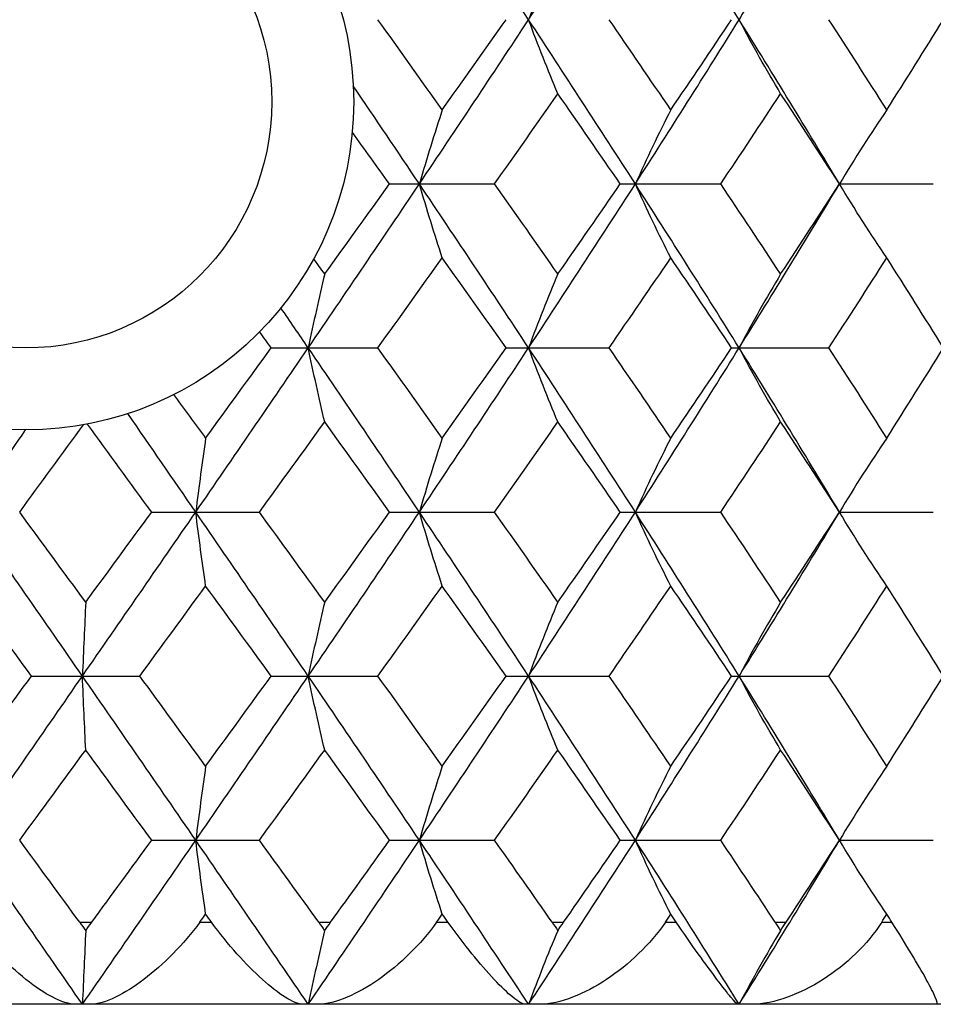
# Paper-space layout '_Top' of a CAD drawing. Units: inches. Extents: x -2.36 to 2.36, y -2.07 to 3.94.
# Drawn here: x 0 to 0.44, y -2.07 to -1.59 of the extents above; entities that cross this region are included whole.
import ezdxf

# ---------------------------------------------------------------- set-up
doc = ezdxf.new("R2010")
doc.units = ezdxf.units.IN
doc.header["$MEASUREMENT"] = 0

psp = doc.layouts.new('_Top')

# ---------------------------------------------------------------- linework, layer by layer
at = {"color": 7, "linetype": 'Continuous', "lineweight": 25}
for p, q in [((0.17468, -1.67326), (0.22515, -1.67326)), ((0.28544, -1.67326), (0.33368, -1.67326)), ((0.39066, -1.67326), (0.43571, -1.67326)), ((0.11788, -1.75193), (0.16911, -1.75193)), ((0.23062, -1.75193), (0.2801, -1.75193)), ((0.33888, -1.75193), (0.38563, -1.75193)), ((0.06051, -1.83074), (0.11225, -1.83074)), ((0.17468, -1.83074), (0.22515, -1.83074)), ((0.28544, -1.83074), (0.33368, -1.83074)), ((0.39066, -1.83074), (0.43571, -1.83074)), ((0.00285, -1.90942), (0.05483, -1.90942)), ((0.11788, -1.90942), (0.16911, -1.90942)), ((0.23062, -1.90942), (0.2801, -1.90942)), ((0.33888, -1.90942), (0.38563, -1.90942)), ((0.06051, -1.9882), (0.11225, -1.9882)), ((0.17468, -1.9882), (0.22515, -1.9882)), ((0.28544, -1.9882), (0.33368, -1.9882)), ((0.39066, -1.9882), (0.43571, -1.9882)), ((0.02598, -2.02756), (0.03172, -2.02756)), ((0.08362, -2.02756), (0.08922, -2.02756)), ((0.14074, -2.02756), (0.14639, -2.02756)), ((0.19728, -2.02756), (0.20275, -2.02756)), ((0.25275, -2.02756), (0.25822, -2.02756)), ((0.3071, -2.02756), (0.31233, -2.02756)), ((0.35985, -2.02756), (0.36501, -2.02756)), ((0.41094, -2.02756), (0.41583, -2.02756)), ((0.78739, -2.06693), (-0.7874, -2.06693))]:
    psp.add_line(p, q, dxfattribs=at)
at = {"color": 7, "linetype": 'Continuous', "lineweight": 25, "flags": 128}
for points in [[(0.39066, -1.67326), (0.39066, -1.67326)], [(0.39066, -1.83074), (0.39066, -1.83074)], [(0.39066, -1.9882), (0.39066, -1.9882)]]:
    psp.add_lwpolyline(points, dxfattribs=at)
at = {"color": 7, "linetype": 'Continuous', "lineweight": 25}
for radius in [0.15748, 0.11811]:
    psp.add_circle((0, -1.63386), radius, dxfattribs=at)
for points in [[(0.24144, -1.59446), (0.22413, -1.56818), (0.20666, -1.542), (0.18902, -1.51578)], [(0.24144, -1.59446), (0.25874, -1.56818), (0.27583, -1.542), (0.29268, -1.51578)], [(0.3425, -1.59446), (0.32615, -1.56818), (0.30954, -1.542), (0.29268, -1.51578)], [(0.3425, -1.59446), (0.35886, -1.56818), (0.37491, -1.542), (0.39066, -1.51578)], [(0.25549, -1.55897), (0.25069, -1.57032), (0.246, -1.58214), (0.24144, -1.59446)], [(0.36243, -1.55897), (0.35563, -1.57032), (0.34898, -1.58214), (0.3425, -1.59446)], [(0.20001, -1.63775), (0.18976, -1.62332), (0.17946, -1.60889), (0.16911, -1.59446)], [(0.18902, -1.67326), (0.20665, -1.64702), (0.22415, -1.62072), (0.24144, -1.59446)], [(0.20001, -1.63775), (0.21027, -1.62332), (0.22048, -1.60889), (0.23062, -1.59446)], [(0.25549, -1.62998), (0.25069, -1.61862), (0.246, -1.60678), (0.24144, -1.59446)], [(0.29268, -1.67326), (0.27583, -1.64702), (0.25873, -1.62072), (0.24144, -1.59446)], [(0.30971, -1.63775), (0.29992, -1.62332), (0.29004, -1.60889), (0.2801, -1.59446)], [(0.29268, -1.67326), (0.30954, -1.64702), (0.32616, -1.62072), (0.3425, -1.59446)], [(0.30971, -1.63775), (0.31951, -1.62332), (0.32924, -1.60889), (0.33888, -1.59446)], [(0.36243, -1.62998), (0.35563, -1.61862), (0.34898, -1.60678), (0.3425, -1.59446)], [(0.39066, -1.67326), (0.37492, -1.64702), (0.35885, -1.62072), (0.3425, -1.59446)], [(0.41339, -1.63775), (0.40423, -1.62332), (0.39498, -1.60889), (0.38563, -1.59446)], [(0.41339, -1.63775), (0.42254, -1.62332), (0.43159, -1.60889), (0.44053, -1.59446)], [(0.18902, -1.67326), (0.1785, -1.65761), (0.16792, -1.64194), (0.1573, -1.62627)], [(0.22515, -1.67326), (0.23532, -1.65885), (0.24543, -1.64442), (0.25549, -1.62998)], [(0.28544, -1.67326), (0.27553, -1.65885), (0.26554, -1.64442), (0.25549, -1.62998)], [(0.33368, -1.67326), (0.34334, -1.65885), (0.35293, -1.64442), (0.36243, -1.62998)], [(0.39066, -1.67326), (0.38134, -1.65885), (0.37193, -1.64442), (0.36243, -1.62998)], [(0.20001, -1.63775), (0.19626, -1.64911), (0.19259, -1.66095), (0.18902, -1.67326)], [(0.30971, -1.63775), (0.3039, -1.64911), (0.29822, -1.66095), (0.29268, -1.67326)], [(0.41339, -1.63775), (0.40563, -1.64911), (0.39804, -1.66095), (0.39066, -1.67326)], [(0.17468, -1.67326), (0.16874, -1.66497), (0.16278, -1.65667), (0.15681, -1.64837)], [(0.13567, -1.75193), (0.15359, -1.72567), (0.17137, -1.69952), (0.18902, -1.67326)], [(0.14357, -1.71647), (0.15397, -1.70209), (0.16434, -1.68769), (0.17468, -1.67326)], [(0.20001, -1.70872), (0.19626, -1.69739), (0.19259, -1.68557), (0.18902, -1.67326)], [(0.24144, -1.75193), (0.22414, -1.72567), (0.20667, -1.69952), (0.18902, -1.67326)], [(0.25549, -1.71647), (0.24544, -1.70209), (0.23533, -1.68769), (0.22515, -1.67326)], [(0.24144, -1.75193), (0.25874, -1.72567), (0.27582, -1.69952), (0.29268, -1.67326)], [(0.25549, -1.71647), (0.26553, -1.70209), (0.27552, -1.68769), (0.28544, -1.67326)], [(0.30971, -1.70872), (0.3039, -1.69739), (0.29822, -1.68557), (0.29268, -1.67326)], [(0.3425, -1.75193), (0.32615, -1.72567), (0.30955, -1.69952), (0.29268, -1.67326)], [(0.36243, -1.71647), (0.35294, -1.70209), (0.34335, -1.68769), (0.33368, -1.67326)], [(0.3425, -1.75193), (0.35885, -1.72567), (0.3749, -1.69952), (0.39066, -1.67326)], [(0.36243, -1.71647), (0.37193, -1.70209), (0.38134, -1.68769), (0.39066, -1.67326)], [(0.41339, -1.70872), (0.40562, -1.69739), (0.39804, -1.68557), (0.39066, -1.67326)], [(0.14357, -1.71647), (0.14181, -1.71404), (0.14005, -1.71162), (0.1383, -1.70919)], [(0.16911, -1.75193), (0.17946, -1.73751), (0.18976, -1.72311), (0.20001, -1.70872)], [(0.23062, -1.75193), (0.22047, -1.73751), (0.21026, -1.72311), (0.20001, -1.70872)], [(0.2801, -1.75193), (0.29005, -1.73751), (0.29992, -1.72311), (0.30971, -1.70872)], [(0.33888, -1.75193), (0.32923, -1.73751), (0.31951, -1.72311), (0.30971, -1.70872)], [(0.38563, -1.75193), (0.39498, -1.73751), (0.40424, -1.72311), (0.41339, -1.70872)], [(0.44053, -1.75193), (0.43158, -1.73751), (0.42253, -1.72311), (0.41339, -1.70872)], [(0.14357, -1.71647), (0.14087, -1.72781), (0.13824, -1.73963), (0.13567, -1.75193)], [(0.25549, -1.71647), (0.25069, -1.72781), (0.246, -1.73963), (0.24144, -1.75193)], [(0.36243, -1.71647), (0.35563, -1.72781), (0.34898, -1.73963), (0.3425, -1.75193)], [(0.13567, -1.75193), (0.13131, -1.74553), (0.12694, -1.73914), (0.12256, -1.73275)], [(0.11788, -1.75193), (0.11602, -1.74937), (0.11417, -1.74681), (0.11231, -1.74425)], [(0.08167, -1.83074), (0.09975, -1.80447), (0.11777, -1.77817), (0.13567, -1.75193)], [(0.08642, -1.79521), (0.09693, -1.78078), (0.10742, -1.76635), (0.11788, -1.75193)], [(0.14357, -1.78744), (0.14087, -1.77608), (0.13824, -1.76425), (0.13567, -1.75193)], [(0.18902, -1.83074), (0.17138, -1.80447), (0.15357, -1.77817), (0.13567, -1.75193)], [(0.20001, -1.79521), (0.18976, -1.78078), (0.17945, -1.76635), (0.16911, -1.75193)], [(0.18902, -1.83074), (0.20666, -1.80447), (0.22415, -1.77817), (0.24144, -1.75193)], [(0.20001, -1.79521), (0.21027, -1.78078), (0.22048, -1.76635), (0.23062, -1.75193)], [(0.25549, -1.78744), (0.25069, -1.77608), (0.246, -1.76425), (0.24144, -1.75193)], [(0.29268, -1.83074), (0.27583, -1.80447), (0.25872, -1.77817), (0.24144, -1.75193)], [(0.30971, -1.79521), (0.29991, -1.78078), (0.29004, -1.76635), (0.2801, -1.75193)], [(0.29268, -1.83074), (0.30954, -1.80447), (0.32617, -1.77817), (0.3425, -1.75193)], [(0.30971, -1.79521), (0.31951, -1.78078), (0.32924, -1.76635), (0.33888, -1.75193)], [(0.36243, -1.78744), (0.35563, -1.77608), (0.34898, -1.76425), (0.3425, -1.75193)], [(0.39066, -1.83074), (0.37491, -1.80447), (0.35884, -1.77817), (0.3425, -1.75193)], [(0.41339, -1.79521), (0.40423, -1.78078), (0.39498, -1.76635), (0.38563, -1.75193)], [(0.41339, -1.79521), (0.42254, -1.78078), (0.43159, -1.76635), (0.44053, -1.75193)], [(0.08642, -1.79521), (0.08135, -1.78825), (0.07627, -1.78129), (0.07119, -1.77433)], [(0.08167, -1.83074), (0.07083, -1.81499), (0.05997, -1.79924), (0.04909, -1.78349)], [(-0.00285, -1.83074), (0.00738, -1.81678), (0.0176, -1.80282), (0.02782, -1.78886)], [(0.06051, -1.83074), (0.05023, -1.81667), (0.03994, -1.80259), (0.02964, -1.78852)], [(0.11225, -1.83074), (0.12272, -1.81631), (0.13316, -1.80187), (0.14357, -1.78744)], [(0.17468, -1.83074), (0.16435, -1.81631), (0.15398, -1.80187), (0.14357, -1.78744)], [(0.22515, -1.83074), (0.23532, -1.81631), (0.24544, -1.80187), (0.25549, -1.78744)], [(0.28544, -1.83074), (0.27553, -1.81631), (0.26554, -1.80187), (0.25549, -1.78744)], [(0.33368, -1.83074), (0.34335, -1.81631), (0.35293, -1.80187), (0.36243, -1.78744)], [(0.39066, -1.83074), (0.38134, -1.81631), (0.37193, -1.80187), (0.36243, -1.78744)], [(-0.02727, -1.83074), (-0.01819, -1.81761), (-0.0091, -1.80447), (-0.00001, -1.79134)], [(0.08642, -1.79521), (0.0848, -1.80658), (0.08321, -1.81842), (0.08167, -1.83074)], [(0.20001, -1.79521), (0.19626, -1.80658), (0.19259, -1.81842), (0.18902, -1.83074)], [(0.30971, -1.79521), (0.3039, -1.80658), (0.29822, -1.81842), (0.29268, -1.83074)], [(0.41339, -1.79521), (0.40563, -1.80658), (0.39804, -1.81842), (0.39066, -1.83074)], [(0.02727, -1.90942), (0.0091, -1.8832), (-0.00908, -1.85702), (-0.02727, -1.83074)], [(0.02885, -1.87398), (0.0183, -1.85959), (0.00773, -1.84517), (-0.00285, -1.83074)], [(0.02727, -1.90942), (0.04544, -1.8832), (0.06357, -1.85702), (0.08167, -1.83074)], [(0.02885, -1.87398), (0.03941, -1.85959), (0.04997, -1.84517), (0.06051, -1.83074)], [(0.08642, -1.86623), (0.0848, -1.85488), (0.08321, -1.84305), (0.08167, -1.83074)], [(0.13567, -1.90942), (0.11777, -1.8832), (0.09976, -1.85702), (0.08167, -1.83074)], [(0.14357, -1.87398), (0.13316, -1.85959), (0.12272, -1.84517), (0.11225, -1.83074)], [(0.13567, -1.90942), (0.15358, -1.8832), (0.17136, -1.85702), (0.18902, -1.83074)], [(0.14357, -1.87398), (0.15397, -1.85959), (0.16434, -1.84517), (0.17468, -1.83074)], [(0.20001, -1.86623), (0.19626, -1.85488), (0.19259, -1.84305), (0.18902, -1.83074)], [(0.24144, -1.90942), (0.22415, -1.8832), (0.20667, -1.85702), (0.18902, -1.83074)], [(0.25549, -1.87398), (0.24544, -1.85959), (0.23533, -1.84517), (0.22515, -1.83074)], [(0.24144, -1.90942), (0.25873, -1.8832), (0.27581, -1.85702), (0.29268, -1.83074)], [(0.25549, -1.87398), (0.26553, -1.85959), (0.27552, -1.84517), (0.28544, -1.83074)], [(0.30971, -1.86623), (0.3039, -1.85488), (0.29822, -1.84305), (0.29268, -1.83074)], [(0.3425, -1.90942), (0.32616, -1.8832), (0.30955, -1.85702), (0.29268, -1.83074)], [(0.36243, -1.87398), (0.35294, -1.85959), (0.34335, -1.84517), (0.33368, -1.83074)], [(0.3425, -1.90942), (0.35884, -1.8832), (0.3749, -1.85702), (0.39066, -1.83074)], [(0.36243, -1.87398), (0.37193, -1.85959), (0.38134, -1.84517), (0.39066, -1.83074)], [(0.41339, -1.86623), (0.40562, -1.85488), (0.39804, -1.84305), (0.39066, -1.83074)], [(0.00285, -1.90942), (-0.00773, -1.89501), (-0.01829, -1.88064), (-0.02885, -1.86623)], [(0.05483, -1.90942), (0.06538, -1.89501), (0.07591, -1.88064), (0.08642, -1.86623)], [(0.11788, -1.90942), (0.10742, -1.89501), (0.09694, -1.88064), (0.08642, -1.86623)], [(0.16911, -1.90942), (0.17946, -1.89501), (0.18976, -1.88064), (0.20001, -1.86623)], [(0.23062, -1.90942), (0.22047, -1.89501), (0.21027, -1.88064), (0.20001, -1.86623)], [(0.2801, -1.90942), (0.29004, -1.89501), (0.29991, -1.88064), (0.30971, -1.86623)], [(0.33888, -1.90942), (0.32923, -1.89501), (0.31952, -1.88064), (0.30971, -1.86623)], [(0.38563, -1.90942), (0.39498, -1.89501), (0.40423, -1.88064), (0.41339, -1.86623)], [(0.44053, -1.90942), (0.43159, -1.89501), (0.42254, -1.88064), (0.41339, -1.86623)], [(0.02885, -1.87398), (0.02831, -1.88532), (0.02778, -1.89712), (0.02727, -1.90942)], [(0.14357, -1.87398), (0.14087, -1.88532), (0.13824, -1.89712), (0.13567, -1.90942)], [(0.25549, -1.87398), (0.25069, -1.88532), (0.246, -1.89712), (0.24144, -1.90942)], [(0.36243, -1.87398), (0.35563, -1.88532), (0.34898, -1.89712), (0.3425, -1.90942)], [(-0.02885, -1.95268), (-0.01829, -1.93824), (-0.00772, -1.92382), (0.00285, -1.90942)], [(-0.02727, -1.9882), (-0.00909, -1.96192), (0.00911, -1.93563), (0.02727, -1.90942)], [(0.02885, -1.94491), (0.02831, -1.93355), (0.02778, -1.92173), (0.02727, -1.90942)], [(0.08167, -1.9882), (0.06358, -1.96192), (0.04543, -1.93563), (0.02727, -1.90942)], [(0.08642, -1.95268), (0.07591, -1.93824), (0.06537, -1.92382), (0.05483, -1.90942)], [(0.08167, -1.9882), (0.09976, -1.96192), (0.11778, -1.93563), (0.13567, -1.90942)], [(0.08642, -1.95268), (0.09694, -1.93824), (0.10743, -1.92382), (0.11788, -1.90942)], [(0.14357, -1.94491), (0.14087, -1.93355), (0.13824, -1.92173), (0.13567, -1.90942)], [(0.18902, -1.9882), (0.17137, -1.96192), (0.15357, -1.93563), (0.13567, -1.90942)], [(0.20001, -1.95268), (0.18976, -1.93824), (0.17945, -1.92382), (0.16911, -1.90942)], [(0.18902, -1.9882), (0.20666, -1.96192), (0.22416, -1.93563), (0.24144, -1.90942)], [(0.20001, -1.95268), (0.21027, -1.93824), (0.22048, -1.92382), (0.23062, -1.90942)], [(0.25549, -1.94491), (0.25069, -1.93355), (0.246, -1.92173), (0.24144, -1.90942)], [(0.29268, -1.9882), (0.27582, -1.96192), (0.25872, -1.93563), (0.24144, -1.90942)], [(0.30971, -1.95268), (0.29991, -1.93824), (0.29004, -1.92382), (0.2801, -1.90942)], [(0.29268, -1.9882), (0.30955, -1.96192), (0.32617, -1.93563), (0.3425, -1.90942)], [(0.30971, -1.95268), (0.31952, -1.93824), (0.32924, -1.92382), (0.33888, -1.90942)], [(0.36243, -1.94491), (0.35563, -1.93355), (0.34898, -1.92173), (0.3425, -1.90942)], [(0.39066, -1.9882), (0.37491, -1.96192), (0.35884, -1.93563), (0.3425, -1.90942)], [(0.41339, -1.95268), (0.40423, -1.93824), (0.39498, -1.92382), (0.38563, -1.90942)], [(0.41339, -1.95268), (0.42254, -1.93824), (0.43159, -1.92382), (0.44053, -1.90942)], [(-0.00285, -1.9882), (0.00772, -1.97377), (0.01829, -1.95933), (0.02885, -1.94491)], [(0.06051, -1.9882), (0.04997, -1.97377), (0.03941, -1.95933), (0.02885, -1.94491)], [(0.11225, -1.9882), (0.12272, -1.97377), (0.13316, -1.95933), (0.14357, -1.94491)], [(0.17468, -1.9882), (0.16435, -1.97377), (0.15397, -1.95933), (0.14357, -1.94491)], [(0.22515, -1.9882), (0.23532, -1.97377), (0.24544, -1.95933), (0.25549, -1.94491)], [(0.28544, -1.9882), (0.27553, -1.97377), (0.26554, -1.95933), (0.25549, -1.94491)], [(0.33368, -1.9882), (0.34335, -1.97377), (0.35294, -1.95933), (0.36243, -1.94491)], [(0.39066, -1.9882), (0.38134, -1.97377), (0.37193, -1.95933), (0.36243, -1.94491)], [(0.08642, -1.95268), (0.0848, -1.96404), (0.08321, -1.97588), (0.08167, -1.9882)], [(0.20001, -1.95268), (0.19626, -1.96404), (0.19259, -1.97588), (0.18902, -1.9882)], [(0.30971, -1.95268), (0.3039, -1.96404), (0.29822, -1.97588), (0.29268, -1.9882)], [(0.41339, -1.95268), (0.40562, -1.96404), (0.39804, -1.97588), (0.39066, -1.9882)], [(0.02727, -2.06693), (0.00911, -2.04076), (-0.00909, -2.01449), (-0.02727, -1.9882)], [(0.02598, -2.02756), (0.01638, -2.01445), (0.00677, -2.00133), (-0.00285, -1.9882)], [(0.02727, -2.06693), (0.04542, -2.04076), (0.06358, -2.01449), (0.08167, -1.9882)], [(0.03172, -2.02756), (0.04132, -2.01445), (0.05092, -2.00133), (0.06051, -1.9882)], [(0.08642, -2.02371), (0.0848, -2.01236), (0.08321, -2.00052), (0.08167, -1.9882)], [(0.13567, -2.06693), (0.11778, -2.04076), (0.09976, -2.01449), (0.08167, -1.9882)], [(0.14074, -2.02756), (0.13127, -2.01445), (0.12177, -2.00133), (0.11225, -1.9882)], [(0.13567, -2.06693), (0.15356, -2.04076), (0.17136, -2.01449), (0.18902, -1.9882)], [(0.14639, -2.02756), (0.15585, -2.01445), (0.16528, -2.00133), (0.17468, -1.9882)], [(0.20001, -2.02371), (0.19626, -2.01236), (0.19259, -2.00052), (0.18902, -1.9882)], [(0.24144, -2.06693), (0.22416, -2.04076), (0.20667, -2.01449), (0.18902, -1.9882)], [(0.25275, -2.02756), (0.24361, -2.01445), (0.2344, -2.00133), (0.22515, -1.9882)], [(0.24144, -2.06693), (0.25871, -2.04076), (0.27582, -2.01449), (0.29268, -1.9882)], [(0.25822, -2.02756), (0.26734, -2.01445), (0.27642, -2.00133), (0.28544, -1.9882)], [(0.30971, -2.02371), (0.3039, -2.01236), (0.29822, -2.00052), (0.29268, -1.9882)], [(0.3425, -2.06693), (0.32618, -2.04076), (0.30955, -2.01449), (0.29268, -1.9882)], [(0.35985, -2.02756), (0.3512, -2.01445), (0.34247, -2.00133), (0.33368, -1.9882)], [(0.3425, -2.06693), (0.35883, -2.04076), (0.3749, -2.01449), (0.39066, -1.9882)], [(0.36501, -2.02756), (0.37363, -2.01445), (0.38218, -2.00133), (0.39066, -1.9882)], [(0.41339, -2.02371), (0.40562, -2.01236), (0.39804, -2.00052), (0.39066, -1.9882)], [(0.08362, -2.02756), (0.08455, -2.02628), (0.08549, -2.02499), (0.08642, -2.02371)], [(0.08922, -2.02756), (0.08829, -2.02628), (0.08736, -2.02499), (0.08642, -2.02371)], [(0.19728, -2.02756), (0.19819, -2.02628), (0.1991, -2.02499), (0.20001, -2.02371)], [(0.20275, -2.02756), (0.20184, -2.02628), (0.20093, -2.02499), (0.20001, -2.02371)], [(0.3071, -2.02756), (0.30797, -2.02628), (0.30884, -2.02499), (0.30971, -2.02371)], [(0.31233, -2.02756), (0.31146, -2.02628), (0.31059, -2.02499), (0.30971, -2.02371)], [(0.41094, -2.02756), (0.41176, -2.02628), (0.41257, -2.02499), (0.41339, -2.02371)], [(0.41583, -2.02756), (0.41501, -2.02628), (0.4142, -2.02499), (0.41339, -2.02371)], [(0.02598, -2.02756), (0.02697, -2.02891), (0.02793, -2.03026), (0.02885, -2.03163)], [(0.02885, -2.03163), (0.02978, -2.03026), (0.03074, -2.0289), (0.03172, -2.02756)], [(0.14074, -2.02756), (0.14171, -2.02891), (0.14264, -2.03026), (0.14353, -2.03163)], [(0.14353, -2.03163), (0.14447, -2.03026), (0.14542, -2.0289), (0.14639, -2.02756)], [(0.25275, -2.02756), (0.25369, -2.02891), (0.25458, -2.03026), (0.25542, -2.03163)], [(0.25542, -2.03163), (0.25635, -2.03026), (0.25728, -2.0289), (0.25822, -2.02756)], [(0.35985, -2.02756), (0.36074, -2.02891), (0.36157, -2.03026), (0.36234, -2.03163)], [(0.36234, -2.03163), (0.36324, -2.03026), (0.36413, -2.0289), (0.36501, -2.02756)], [(0.02885, -2.03163), (0.02831, -2.04293), (0.02778, -2.05469), (0.02727, -2.06693)], [(0.14353, -2.03163), (0.14085, -2.04293), (0.13823, -2.05469), (0.13567, -2.06693)], [(0.25542, -2.03163), (0.25065, -2.04293), (0.24598, -2.05469), (0.24144, -2.06693)], [(0.36234, -2.03163), (0.35557, -2.04293), (0.34895, -2.05469), (0.3425, -2.06693)]]:
    psp.add_open_spline(points, degree=3, dxfattribs=at)
for points in [[(0.02397, -2.06693), (0.0208, -2.06693), (0.01711, -2.06569), (0.0089, -2.06145), (0.00459, -2.05854), (-0.00434, -2.05142), (-0.00886, -2.04728), (-0.01772, -2.03805), (-0.02206, -2.03298), (-0.02604, -2.02756)], [(0.08362, -2.02756), (0.07966, -2.03298), (0.07535, -2.03797), (0.06618, -2.04727), (0.06152, -2.05138), (0.0521, -2.05853), (0.04752, -2.06144), (0.03872, -2.06565), (0.03456, -2.06693), (0.03099, -2.06693)], [(0.13327, -2.06693), (0.13096, -2.06693), (0.12805, -2.06569), (0.12127, -2.06145), (0.11758, -2.05854), (0.1097, -2.05142), (0.1056, -2.04728), (0.09733, -2.03805), (0.09317, -2.03298), (0.08922, -2.02756)], [(0.19728, -2.02756), (0.19342, -2.03298), (0.18905, -2.03797), (0.17954, -2.04727), (0.1746, -2.05138), (0.1644, -2.05853), (0.15933, -2.06144), (0.14936, -2.06565), (0.14452, -2.06693), (0.14019, -2.06693)], [(0.23998, -2.06693), (0.23858, -2.06693), (0.2365, -2.06569), (0.23129, -2.06145), (0.22828, -2.05854), (0.2216, -2.05142), (0.21801, -2.04728), (0.2105, -2.03805), (0.2066, -2.03298), (0.20275, -2.02756)], [(0.3071, -2.02756), (0.30341, -2.03298), (0.29908, -2.03797), (0.28941, -2.04727), (0.28429, -2.05138), (0.2735, -2.05853), (0.26804, -2.06144), (0.25709, -2.06565), (0.25167, -2.06693), (0.24666, -2.06693)], [(0.34201, -2.06693), (0.34154, -2.06693), (0.34034, -2.06569), (0.3368, -2.06145), (0.33454, -2.05854), (0.3292, -2.05142), (0.32617, -2.04728), (0.31957, -2.03805), (0.31601, -2.03298), (0.31233, -2.02756)], [(0.41094, -2.02756), (0.40749, -2.03298), (0.40328, -2.03797), (0.39365, -2.04727), (0.38844, -2.05138), (0.37727, -2.05853), (0.37154, -2.06144), (0.35982, -2.06565), (0.35391, -2.06693), (0.34833, -2.06693)], [(0.43739, -2.06693), (0.43786, -2.06693), (0.43756, -2.06569), (0.43576, -2.06145), (0.43429, -2.05854), (0.43038, -2.05142), (0.42798, -2.04728), (0.42241, -2.03805), (0.41926, -2.03298), (0.41583, -2.02756)]]:
    psp.add_open_spline(points, degree=3, knots=[0, 0, 0, 0, 0.25, 0.25, 0.5, 0.5, 0.75, 0.75, 1, 1, 1, 1], dxfattribs=at)

doc.saveas('drawing.dxf')
